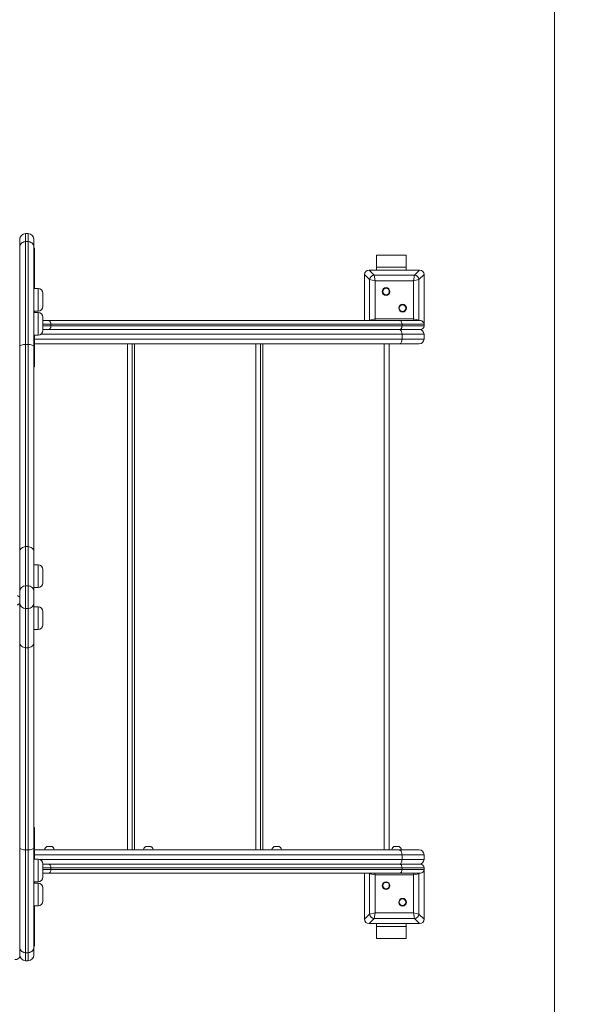
# Model space of a CAD drawing. Units: millimetres. Extents: x 13 to 199, y 14 to 254.
# Drawn here: x 152 to 166, y 60 to 85 of the extents above; entities that cross this region are included whole.
import ezdxf

# ---------------------------------------------------------------- set-up
doc = ezdxf.new("R2010")
doc.units = ezdxf.units.MM
doc.styles.add('SLDTEXTSTYLE0', font='TXT', dxfattribs={"width": 0.663})
doc.dimstyles.new('SLDDIMSTYLE2', dxfattribs={"dimtxt": 5, "dimasz": 3.302, "dimexe": 0, "dimexo": 0.0625, "dimgap": 1.25, "dimtad": 2, "dimlfac": 65, "dimrnd": 1e-09, "dimzin": 12, "dimdsep": 46, "dimtxsty": 'SLDTEXTSTYLE0', "dimsah": 1, "dimcen": 0.09, "dimadec": 0, "dimazin": 0, "dimtfac": 1, "dimtofl": 0, "dimtmove": 0, "dimatfit": 3, "dimfxl": 0, "dimfrac": 2, "dimtolj": 1, "dimtzin": 12, "dimarcsym": 0})

# ---------------------------------------------------------------- blocks, each defined once
blk = doc.blocks.new('*D3')
at = {"color": 7, "linetype": 'Continuous', "lineweight": 0}
for p, q in [((165.581, 111.907), (165.581, 39.468)), ((70.598, 66.554), (70.598, 39.468)), ((165.581, 40.468), (70.598, 40.468))]:
    blk.add_line(p, q, dxfattribs=at)
for points in [[(70.598, 40.468), (73.9, 39.96), (73.9, 40.976)], [(165.581, 40.468), (162.279, 40.976), (162.279, 39.96)]]:
    blk.add_solid(points, dxfattribs=at)
at = {"color": 7, "linetype": 'Continuous', "lineweight": 0, "insert": (115.732, 46.913), "char_height": 5, "attachment_point": 1, "style": 'SLDTEXTSTYLE0'}
blk.add_mtext('6180', dxfattribs=at)
blk = doc.blocks.new('*D4')
at = {"color": 7, "linetype": 'Continuous', "lineweight": 0}
for p, q in [((35.33, 69.431), (35.33, 13.969)), ((199.428, 69.431), (199.428, 13.969)), ((35.33, 14.969), (199.428, 14.969))]:
    blk.add_line(p, q, dxfattribs=at)
for points in [[(35.33, 14.969), (38.632, 14.461), (38.632, 15.477)], [(199.428, 14.969), (196.126, 15.477), (196.126, 14.461)]]:
    blk.add_solid(points, dxfattribs=at)
at = {"color": 7, "linetype": 'Continuous', "lineweight": 0, "insert": (112.198, 21.414), "char_height": 5, "attachment_point": 1, "style": 'SLDTEXTSTYLE0'}
blk.add_mtext('9680', dxfattribs=at)

msp = doc.modelspace()

# ---------------------------------------------------------------- linework, layer by layer
at = {"color": 7, "linetype": 'Continuous', "lineweight": 15}
for p, q in [((151.74198, 79.73955), (151.74198, 70.45067)), ((151.95761, 79.85123), (151.89607, 79.85123)), ((151.74222, 79.69738), (151.74222, 79.49115)), ((151.74222, 79.49115), (151.74222, 76.91899)), ((151.89607, 76.98437), (151.89607, 79.64335)), ((151.89607, 79.64335), (151.95761, 79.64335)), ((151.95761, 79.64335), (151.95761, 76.98437)), ((152.11146, 79.49115), (152.11146, 79.69738)), ((152.11146, 76.91899), (152.11146, 79.49115)), ((152.12684, 78.43053), (152.12684, 79.46489)), ((160.97299, 79.29207), (161.74222, 79.29207)), ((160.97299, 78.98437), (160.97299, 79.29207)), ((161.74222, 78.98437), (161.74222, 79.29207)), ((160.97299, 78.98437), (161.74222, 78.98437)), ((160.97299, 78.90745), (160.97299, 78.98437)), ((161.74222, 78.90745), (161.74222, 78.98437)), ((151.74222, 78.78437), (151.74198, 78.79207)), ((160.79644, 78.66065), (160.6653, 78.7918)), ((160.6653, 78.7918), (160.6653, 77.59976)), ((160.6653, 78.78437), (160.6653, 78.2613)), ((160.78096, 78.90745), (160.9121, 78.77631)), ((162.08811, 78.90745), (160.78096, 78.90745)), ((161.31146, 78.90745), (160.78838, 78.90745)), ((160.9121, 78.77631), (160.94101, 78.63174)), ((160.9121, 78.77631), (161.95697, 78.77631)), ((162.08069, 78.90745), (161.55761, 78.90745)), ((161.92805, 78.63174), (161.95697, 78.77631)), ((161.95697, 78.77631), (162.08811, 78.90745)), ((162.20376, 78.7918), (162.07262, 78.66065)), ((162.20376, 77.50745), (162.20376, 78.7918)), ((162.20376, 78.2613), (162.20376, 78.78437)), ((160.94101, 78.63174), (160.79644, 78.66065)), ((160.79644, 77.61579), (160.79644, 78.66065)), ((161.92805, 78.63174), (160.94101, 78.63174)), ((160.94101, 78.63174), (160.94101, 77.6447)), ((162.07262, 78.66065), (161.92805, 78.63174)), ((161.92805, 77.6447), (161.92805, 78.63174)), ((162.07262, 78.66065), (162.07262, 77.61579)), ((152.21915, 78.43053), (152.11146, 78.43053)), ((152.34222, 77.96899), (152.34222, 78.30745)), ((160.6653, 78.01514), (160.6653, 77.59976)), ((162.20376, 77.50745), (162.20376, 78.01514)), ((152.11146, 77.84591), (152.21915, 77.84591)), ((152.21915, 77.80929), (152.11146, 77.80929)), ((152.12684, 77.80929), (152.12684, 77.84591)), ((151.74198, 77.48437), (151.74222, 77.49207)), ((152.34222, 77.34775), (152.34222, 77.68621)), ((152.34222, 77.59976), (152.4932, 77.59976)), ((152.4932, 77.59976), (161.57567, 77.59976)), ((152.5513, 77.50745), (152.5513, 77.4613)), ((161.63378, 77.50745), (152.5513, 77.50745)), ((152.5513, 77.4613), (161.63378, 77.4613)), ((160.79644, 77.61579), (160.94101, 77.6447)), ((160.94101, 77.6447), (161.92805, 77.6447)), ((161.57567, 77.59976), (162.11146, 77.59976)), ((161.63378, 77.50745), (161.63378, 77.4613)), ((162.20376, 77.50745), (161.63378, 77.50745)), ((161.63378, 77.4613), (162.20376, 77.4613)), ((161.92805, 77.6447), (162.07262, 77.61579)), ((162.20376, 77.50745), (162.20376, 77.4613)), ((151.74198, 77.36899), (151.74222, 77.36899)), ((152.11146, 77.22467), (152.21915, 77.22467)), ((152.12684, 76.41873), (152.12684, 77.22467)), ((152.34222, 77.36899), (152.38763, 77.36899)), ((152.4932, 77.36899), (152.38763, 77.36899)), ((161.57567, 77.36899), (152.4932, 77.36899)), ((162.11146, 77.36899), (161.57567, 77.36899)), ((161.63378, 77.24591), (161.63378, 77.12284)), ((162.20376, 77.24591), (161.63378, 77.24591)), ((162.20376, 77.24591), (162.20376, 77.12284)), ((151.74222, 76.99976), (151.74198, 76.99976)), ((151.89607, 71.75361), (151.89607, 76.98437)), ((151.95761, 76.98437), (151.89607, 76.98437)), ((151.95761, 76.98437), (151.95761, 71.75361)), ((161.5563, 76.99976), (152.12684, 76.99976)), ((154.65219, 76.99976), (154.65219, 63.90745)), ((157.97533, 76.99976), (157.97533, 63.90745)), ((161.29847, 76.99976), (161.29847, 63.90745)), ((162.08069, 76.99976), (161.5563, 76.99976)), ((161.63378, 77.12284), (162.20376, 77.12284)), ((151.74222, 76.91899), (151.74222, 71.62284)), ((152.11146, 71.62284), (152.11146, 76.91899)), ((151.74222, 71.62284), (151.74222, 70.59385)), ((151.89607, 70.74179), (151.89607, 71.75361)), ((151.95761, 71.75361), (151.89607, 71.75361)), ((151.95761, 71.75361), (151.95761, 70.74179)), ((152.11146, 70.59385), (152.11146, 71.62284)), ((152.21915, 71.28215), (152.11146, 71.28215)), ((152.34222, 70.82061), (152.34222, 71.15907)), ((151.74222, 70.59385), (151.74222, 70.29797)), ((151.89607, 70.15003), (151.89607, 70.74179)), ((151.95761, 70.74179), (151.89607, 70.74179)), ((151.95761, 70.74179), (151.95761, 70.15003)), ((152.11146, 70.69753), (152.21915, 70.69753)), ((152.11146, 70.29797), (152.11146, 70.59385)), ((151.74198, 70.27798), (151.74198, 61.15228)), ((151.74222, 70.29797), (151.74222, 69.26899)), ((151.89607, 70.15003), (151.95761, 70.15003)), ((151.89607, 69.13822), (151.89607, 70.15003)), ((151.95761, 70.15003), (151.95761, 69.13822)), ((152.11146, 69.26899), (152.11146, 70.29797)), ((152.21915, 70.19429), (152.11146, 70.19429)), ((152.34222, 69.73275), (152.34222, 70.07122)), ((152.11146, 69.60968), (152.21915, 69.60968)), ((151.74222, 69.26899), (151.74222, 63.97284)), ((151.95761, 69.13822), (151.89607, 69.13822)), ((151.89607, 63.90745), (151.89607, 69.13822)), ((151.95761, 69.13822), (151.95761, 63.90745)), ((152.11146, 63.97284), (152.11146, 69.26899)), ((152.12684, 63.66715), (152.12684, 64.47309)), ((151.74222, 63.97284), (151.74222, 61.40068)), ((152.11146, 61.40068), (152.11146, 63.97284)), ((152.48069, 63.99976), (152.54222, 63.99976)), ((155.03893, 63.99976), (155.10047, 63.99976)), ((158.36201, 63.99976), (158.42355, 63.99976)), ((161.46215, 63.99976), (161.52369, 63.99976)), ((151.74198, 63.90745), (151.74222, 63.90745)), ((151.95761, 63.90745), (151.89607, 63.90745)), ((151.89607, 61.24848), (151.89607, 63.90745)), ((151.95761, 63.90745), (151.95761, 61.24848)), ((152.12684, 63.90745), (161.5563, 63.90745)), ((161.5563, 63.90745), (162.08069, 63.90745)), ((161.63378, 63.6613), (161.63378, 63.78437)), ((162.20376, 63.78437), (161.63378, 63.78437)), ((162.20376, 63.6613), (162.20376, 63.78437)), ((151.74222, 63.53822), (151.74198, 63.53822)), ((152.21915, 63.66715), (152.11146, 63.66715)), ((152.34222, 63.20561), (152.34222, 63.54408)), ((152.38763, 63.53822), (152.34222, 63.53822)), ((152.38763, 63.53822), (152.4932, 63.53822)), ((152.4932, 63.53822), (161.57567, 63.53822)), ((152.5513, 63.44591), (152.5513, 63.39976)), ((161.63378, 63.44591), (152.5513, 63.44591)), ((161.57567, 63.53822), (162.11146, 63.53822)), ((161.63378, 63.6613), (162.20376, 63.6613)), ((161.63378, 63.44591), (161.63378, 63.39976)), ((162.20376, 63.44591), (161.63378, 63.44591)), ((162.20376, 63.44591), (162.20376, 63.39976)), ((151.74222, 63.39976), (151.74198, 63.40745)), ((152.4932, 63.30745), (152.34222, 63.30745)), ((161.57567, 63.30745), (152.4932, 63.30745)), ((152.5513, 63.39976), (161.63378, 63.39976)), ((160.6653, 63.30745), (160.6653, 62.11541)), ((160.6653, 63.30745), (160.6653, 62.89207)), ((160.94101, 63.26251), (160.79644, 63.29142)), ((160.79644, 62.24656), (160.79644, 63.29142)), ((161.92805, 63.26251), (160.94101, 63.26251)), ((160.94101, 63.26251), (160.94101, 62.27547)), ((162.11146, 63.30745), (161.57567, 63.30745)), ((161.63378, 63.39976), (162.20376, 63.39976)), ((162.07262, 63.29142), (161.92805, 63.26251)), ((161.92805, 62.27547), (161.92805, 63.26251)), ((162.07262, 63.29142), (162.07262, 62.24656)), ((162.20376, 62.11541), (162.20376, 63.39976)), ((162.20376, 62.89207), (162.20376, 63.39976)), ((152.11146, 63.08254), (152.21915, 63.08254)), ((152.21915, 63.04591), (152.11146, 63.04591)), ((152.12684, 63.04591), (152.12684, 63.08254)), ((152.34222, 62.58437), (152.34222, 62.92284)), ((152.11146, 62.4613), (152.21915, 62.4613)), ((152.12684, 61.42694), (152.12684, 62.4613)), ((160.6653, 62.64591), (160.6653, 62.12284)), ((162.20376, 62.12284), (162.20376, 62.64591)), ((160.6653, 62.11541), (160.79644, 62.24656)), ((160.79644, 62.24656), (160.94101, 62.27547)), ((160.94101, 62.27547), (160.9121, 62.1309)), ((160.94101, 62.27547), (161.92805, 62.27547)), ((161.92805, 62.27547), (162.07262, 62.24656)), ((161.95697, 62.1309), (161.92805, 62.27547)), ((162.07262, 62.24656), (162.20376, 62.11541)), ((151.74198, 62.09976), (151.74222, 62.10745)), ((160.9121, 62.1309), (160.78096, 61.99976)), ((160.78096, 61.99976), (162.08811, 61.99976)), ((160.78838, 61.99976), (161.31146, 61.99976)), ((161.95697, 62.1309), (160.9121, 62.1309)), ((160.97299, 61.99976), (160.97299, 61.92284)), ((161.74222, 61.92284), (160.97299, 61.92284)), ((160.97299, 61.92284), (160.97299, 61.61514)), ((161.55761, 61.99976), (162.08069, 61.99976)), ((161.74222, 61.99976), (161.74222, 61.92284)), ((161.74222, 61.92284), (161.74222, 61.61514)), ((162.08811, 61.99976), (161.95697, 62.1309)), ((151.74222, 61.83053), (151.74198, 61.83913)), ((151.74198, 61.76039), (151.74222, 61.76899)), ((151.74222, 61.40068), (151.74222, 61.19444)), ((152.11146, 61.19444), (152.11146, 61.40068)), ((161.74222, 61.61514), (160.97299, 61.61514)), ((151.74198, 61.15228), (151.74014, 61.11107)), ((151.95761, 61.24848), (151.89607, 61.24848)), ((151.89607, 61.0406), (151.95761, 61.0406))]:
    msp.add_line(p, q, dxfattribs=at)
at = {"color": 8, "linetype": 'Continuous', "lineweight": 15}
for p, q in [((151.89607, 79.64335), (151.89607, 79.85123)), ((151.95761, 79.85123), (151.95761, 79.64335)), ((152.21915, 78.43053), (152.21915, 77.84591)), ((152.21915, 77.80929), (152.21915, 77.22467)), ((152.5513, 77.50745), (152.34222, 77.50745)), ((152.34222, 77.4613), (152.5513, 77.4613)), ((160.78042, 77.59976), (160.79644, 77.61579)), ((160.79644, 77.61579), (160.79942, 77.59976)), ((160.94101, 77.6447), (160.93202, 77.59976)), ((161.93704, 77.59976), (161.92805, 77.6447)), ((162.06965, 77.59976), (162.07262, 77.61579)), ((162.07262, 77.61579), (162.08865, 77.59976)), ((151.74222, 77.24591), (151.74198, 77.24591)), ((161.63378, 77.24591), (152.28826, 77.24591)), ((151.74198, 77.12284), (151.74222, 77.12284)), ((152.12684, 77.12284), (161.63378, 77.12284)), ((154.52911, 63.90745), (154.52911, 76.99976)), ((154.71379, 76.99976), (154.71379, 63.90745)), ((157.85225, 63.90745), (157.85225, 76.99976)), ((158.03693, 76.99976), (158.03693, 63.90745)), ((161.17539, 63.90745), (161.17539, 76.99976)), ((152.21915, 71.28215), (152.21915, 70.69753)), ((152.21915, 70.19429), (152.21915, 69.60968)), ((151.74222, 63.78437), (151.74198, 63.78437)), ((161.63378, 63.78437), (152.12684, 63.78437)), ((151.74198, 63.6613), (151.74222, 63.6613)), ((152.21915, 63.66715), (152.21915, 63.08254)), ((152.25666, 63.6613), (161.63378, 63.6613)), ((152.5513, 63.44591), (152.34222, 63.44591)), ((152.34222, 63.39976), (152.5513, 63.39976)), ((160.79644, 63.29142), (160.78042, 63.30745)), ((160.79942, 63.30745), (160.79644, 63.29142)), ((160.93202, 63.30745), (160.94101, 63.26251)), ((161.92805, 63.26251), (161.93704, 63.30745)), ((162.07262, 63.29142), (162.06965, 63.30745)), ((162.08865, 63.30745), (162.07262, 63.29142)), ((152.21915, 63.04591), (152.21915, 62.4613)), ((151.74222, 61.83053), (151.74198, 61.83053)), ((151.74198, 61.76899), (151.74222, 61.76899)), ((151.89607, 61.0406), (151.89607, 61.24848)), ((151.95761, 61.24848), (151.95761, 61.0406))]:
    msp.add_line(p, q, dxfattribs=at)
at = {"color": 7, "linetype": 'Continuous', "lineweight": 15, "flags": 128}
for points in [[(152.5513, 77.50745), (152.55019, 77.52546), (152.54688, 77.54278), (152.54151, 77.55873), (152.53428, 77.57272), (152.52548, 77.5842), (152.51543, 77.59273), (152.50453, 77.59799), (152.4932, 77.59976)], [(152.4932, 77.36899), (152.50453, 77.37076), (152.51543, 77.37602), (152.52548, 77.38455), (152.53428, 77.39603), (152.54151, 77.41001), (152.54688, 77.42597), (152.55019, 77.44329), (152.5513, 77.4613)], [(161.63378, 77.50745), (161.63266, 77.52546), (161.62935, 77.54278), (161.62398, 77.55873), (161.61676, 77.57272), (161.60795, 77.5842), (161.59791, 77.59273), (161.587, 77.59799), (161.57567, 77.59976)], [(161.57567, 77.36899), (161.587, 77.37076), (161.59791, 77.37602), (161.60795, 77.38455), (161.61676, 77.39603), (161.62398, 77.41001), (161.62935, 77.42597), (161.63266, 77.44329), (161.63378, 77.4613)], [(161.5563, 77.36899), (161.57141, 77.36662), (161.58595, 77.35962), (161.59934, 77.34825), (161.61108, 77.33294), (161.62072, 77.31429), (161.62788, 77.29301), (161.63229, 77.26992), (161.63378, 77.24591)], [(151.74222, 76.91899), (151.74518, 76.93175), (151.75394, 76.94401), (151.76815, 76.95532), (151.78729, 76.96522), (151.8106, 76.97336), (151.8372, 76.9794), (151.86606, 76.98312), (151.89607, 76.98437)], [(152.11146, 76.91899), (152.1085, 76.93175), (152.09974, 76.94401), (152.08553, 76.95532), (152.0664, 76.96522), (152.04308, 76.97336), (152.01648, 76.9794), (151.98762, 76.98312), (151.95761, 76.98437)], [(161.63378, 77.12284), (161.63229, 77.09882), (161.62788, 77.07574), (161.62072, 77.05446), (161.61108, 77.03581), (161.59934, 77.0205), (161.58595, 77.00913), (161.57141, 77.00212), (161.5563, 76.99976)], [(151.74222, 71.62284), (151.74518, 71.64835), (151.75394, 71.67288), (151.76815, 71.69549), (151.78729, 71.7153), (151.8106, 71.73157), (151.8372, 71.74365), (151.86606, 71.75109), (151.89607, 71.75361)], [(152.11146, 71.62284), (152.1085, 71.64835), (152.09974, 71.67288), (152.08553, 71.69549), (152.0664, 71.7153), (152.04308, 71.73157), (152.01648, 71.74365), (151.98762, 71.75109), (151.95761, 71.75361)], [(151.74222, 69.26899), (151.74518, 69.24348), (151.75394, 69.21895), (151.76815, 69.19634), (151.78729, 69.17652), (151.8106, 69.16026), (151.8372, 69.14817), (151.86606, 69.14073), (151.89607, 69.13822)], [(152.11146, 69.26899), (152.1085, 69.24348), (152.09974, 69.21895), (152.08553, 69.19634), (152.0664, 69.17652), (152.04308, 69.16026), (152.01648, 69.14817), (151.98762, 69.14073), (151.95761, 69.13822)], [(151.89607, 63.90745), (151.86606, 63.90871), (151.8372, 63.91243), (151.8106, 63.91847), (151.78729, 63.9266), (151.76815, 63.93651), (151.75394, 63.94781), (151.74518, 63.96008), (151.74222, 63.97284)], [(152.11146, 63.97284), (152.1085, 63.96008), (152.09974, 63.94781), (152.08553, 63.93651), (152.0664, 63.9266), (152.04308, 63.91847), (152.01648, 63.91243), (151.98762, 63.90871), (151.95761, 63.90745)], [(161.5563, 63.90745), (161.57141, 63.90509), (161.58595, 63.89808), (161.59934, 63.88671), (161.61108, 63.8714), (161.62072, 63.85275), (161.62788, 63.83147), (161.63229, 63.80839), (161.63378, 63.78437)], [(152.5513, 63.44591), (152.55019, 63.46392), (152.54688, 63.48124), (152.54151, 63.4972), (152.53428, 63.51118), (152.52548, 63.52266), (152.51543, 63.53119), (152.50453, 63.53645), (152.4932, 63.53822)], [(161.63378, 63.6613), (161.63229, 63.63729), (161.62788, 63.6142), (161.62072, 63.59292), (161.61108, 63.57427), (161.59934, 63.55896), (161.58595, 63.54759), (161.57141, 63.54059), (161.5563, 63.53822)], [(161.63378, 63.44591), (161.63266, 63.46392), (161.62935, 63.48124), (161.62398, 63.4972), (161.61676, 63.51118), (161.60795, 63.52266), (161.59791, 63.53119), (161.587, 63.53645), (161.57567, 63.53822)], [(152.4932, 63.30745), (152.50453, 63.30922), (152.51543, 63.31448), (152.52548, 63.32301), (152.53428, 63.33449), (152.54151, 63.34848), (152.54688, 63.36443), (152.55019, 63.38175), (152.5513, 63.39976)], [(161.57567, 63.30745), (161.587, 63.30922), (161.59791, 63.31448), (161.60795, 63.32301), (161.61676, 63.33449), (161.62398, 63.34848), (161.62935, 63.36443), (161.63266, 63.38175), (161.63378, 63.39976)], [(151.74198, 61.15228), (151.73837, 61.13609), (151.73052, 61.12068), (151.71873, 61.10658), (151.70341, 61.09428), (151.68511, 61.08424), (151.66446, 61.0768), (151.64221, 61.07223), (151.61915, 61.07069)]]:
    msp.add_lwpolyline(points, dxfattribs=at)
at = {"color": 7, "linetype": 'Continuous', "lineweight": 15}
for centre, radius in [((161.22015, 78.35261), 0.1), ((161.22015, 78.35261), 0.08462), ((161.64892, 77.92383), 0.1), ((161.64892, 77.92383), 0.08462), ((161.22015, 62.98338), 0.1), ((161.22015, 62.98338), 0.08462), ((161.64892, 62.5546), 0.1), ((161.64892, 62.5546), 0.08462)]:
    msp.add_circle(centre, radius, dxfattribs=at)
for centre, radius, start, end in [((151.89607, 79.69738), 0.15385, 90, 180), ((151.95761, 79.69738), 0.15385, 0, 90), ((152.11146, 79.46489), 0.01538, 0, 90), ((160.92956, 78.64319), 0.13426, 97.474449, 172.525551), ((161.9395, 78.64319), 0.13426, 7.474449, 82.525551), ((152.21915, 78.30745), 0.12308, 0, 90), ((152.21915, 77.96899), 0.12308, 270, 0), ((152.21915, 77.68621), 0.12308, 0, 90), ((162.11146, 77.50745), 0.09231, 0, 90), ((162.11146, 77.4613), 0.09231, 270, 0), ((152.21915, 77.34775), 0.12308, 270, 0), ((162.08069, 77.24591), 0.12308, 0, 90), ((162.08069, 77.12284), 0.12308, 270, 0), ((152.11146, 76.41873), 0.01538, 270, 0), ((152.21915, 71.15907), 0.12308, 0, 90), ((152.21915, 70.82061), 0.12308, 270, 0), ((151.89317, 70.59084), 0.15098, 88.90062, 178.856718), ((151.96051, 70.59084), 0.15098, 1.143282, 91.09938), ((151.89317, 70.30099), 0.15098, 181.143282, 271.09938), ((151.96051, 70.30099), 0.15098, 268.90062, 358.856718), ((152.21915, 70.07122), 0.12308, 0, 90), ((152.21915, 69.73275), 0.12308, 270, 0), ((160.96605, 69.43053), 38.46154, 270, 0), ((152.11146, 64.47309), 0.01538, 0, 90), ((152.48069, 63.90745), 0.09231, 90, 180), ((152.54222, 63.90745), 0.09231, 0, 90), ((155.03893, 63.90745), 0.09231, 90, 180), ((155.10047, 63.90745), 0.09231, 0, 90), ((158.36201, 63.90745), 0.09231, 90, 180), ((158.42355, 63.90745), 0.09231, 0, 90), ((161.46215, 63.90745), 0.09231, 90, 180), ((161.52369, 63.90745), 0.09231, 0, 90), ((162.08069, 63.78437), 0.12308, 0, 90), ((152.21915, 63.54408), 0.12308, 0, 90), ((162.08069, 63.6613), 0.12308, 270, 0), ((162.11146, 63.44591), 0.09231, 0, 90), ((152.21915, 63.20561), 0.12308, 270, 0), ((162.11146, 63.39976), 0.09231, 270, 0), ((152.21915, 62.92284), 0.12308, 0, 90), ((152.21915, 62.58437), 0.12308, 270, 0), ((160.92956, 62.26402), 0.13426, 187.474449, 262.525551), ((161.9395, 62.26402), 0.13426, 277.474449, 352.525551), ((152.11146, 61.42694), 0.01538, 270, 0), ((151.89607, 61.19444), 0.15385, 180, 270), ((151.95761, 61.19444), 0.15385, 270, 0)]:
    msp.add_arc(centre, radius, start, end, dxfattribs=at)
for centre, major_axis in [((160.79628, 78.77648), (-0.09788, 0.09788)), ((162.07279, 78.77648), (0.09788, 0.09788)), ((160.79628, 62.13073), (-0.09788, -0.09788)), ((162.07279, 62.13073), (0.09788, -0.09788))]:
    msp.add_ellipse(centre, major_axis=major_axis, ratio=0.88912649, start_param=5.55641025, end_param=7.00996036, dxfattribs=at)
for points, knots in [([(151.74222, 79.49115), (151.74223, 79.49155), (151.74226, 79.50278), (151.74556, 79.53108), (151.76315, 79.57348), (151.79816, 79.61208), (151.84419, 79.6383), (151.87878, 79.64166), (151.89607, 79.64335)], [0, 0, 0, 0, 0.00513295, 0.14157342, 0.35627242, 0.57087712, 0.7854378, 1, 1, 1, 1]), ([(152.11146, 79.49115), (152.11145, 79.49155), (152.11142, 79.50278), (152.10812, 79.53108), (152.09053, 79.57348), (152.05552, 79.61208), (152.00949, 79.6383), (151.9749, 79.64166), (151.95761, 79.64335)], [0, 0, 0, 0, 0.00513295, 0.14157342, 0.35627242, 0.57087712, 0.7854378, 1, 1, 1, 1]), ([(151.67599, 70.48291), (151.67804, 70.48234), (151.69206, 70.47844), (151.7132, 70.46929), (151.73184, 70.45586), (151.7394, 70.44674), (151.74146, 70.44469), (151.74193, 70.44638), (151.74197, 70.44935), (151.74198, 70.45067)], [0, 0, 0, 0, 0.0490711, 0.33469036, 0.57644238, 0.79686439, 0.9000113, 0.95557789, 1, 1, 1, 1]), ([(151.74198, 70.27798), (151.74198, 70.27868), (151.74197, 70.28011), (151.7419, 70.2817), (151.74176, 70.28281), (151.74146, 70.28352), (151.74089, 70.28338), (151.73946, 70.28188), (151.73657, 70.27838), (151.73109, 70.27289), (151.72336, 70.26669), (151.7128, 70.25998), (151.69917, 70.25331), (151.68619, 70.24857), (151.67805, 70.24631), (151.67599, 70.24574)], [0, 0, 0, 0, 0.02181071, 0.0445064, 0.07190928, 0.10008676, 0.15104757, 0.20318774, 0.3120439, 0.42358731, 0.54318641, 0.6652509, 0.80609943, 0.9510711, 1, 1, 1, 1]), ([(151.89607, 61.24848), (151.87878, 61.25016), (151.84419, 61.25352), (151.79816, 61.27974), (151.76315, 61.31834), (151.74556, 61.36075), (151.74226, 61.38904), (151.74223, 61.40027), (151.74222, 61.40068)], [0, 0, 0, 0, 0.2145622, 0.42912288, 0.64372758, 0.85842658, 0.99486705, 1, 1, 1, 1]), ([(152.11146, 61.40068), (152.11145, 61.40027), (152.11142, 61.38904), (152.10812, 61.36075), (152.09053, 61.31834), (152.05552, 61.27974), (152.00949, 61.25352), (151.9749, 61.25016), (151.95761, 61.24848)], [0, 0, 0, 0, 0.00513295, 0.14157342, 0.35627242, 0.57087712, 0.7854378, 1, 1, 1, 1])]:
    msp.add_open_spline(points, degree=3, knots=knots, dxfattribs=at)

# ---------------------------------------------------------------- dimensions: what is measured, and where the dimension line sits
at = {"color": 7, "linetype": 'Continuous', "lineweight": 0}
dim = msp.add_linear_dim(base=(70.59835, 40.46805), p1=(165.58143, 111.90745), p2=(70.59835, 66.55361), dimstyle='SLDDIMSTYLE2', dxfattribs=at)
dim.commit()
dim.dimension.update_dxf_attribs({"geometry": '*D3', "text_midpoint": (123.11994, 40.46805), "dimtype": 160})
dim = msp.add_linear_dim(base=(199.42758, 14.96899), p1=(35.32999, 69.43053), p2=(199.42758, 69.43053), angle=0, dimstyle='SLDDIMSTYLE2', dxfattribs=at)
dim.commit()
dim.dimension.update_dxf_attribs({"geometry": '*D4', "text_midpoint": (119.58578, 14.96899), "dimtype": 160})

doc.saveas('drawing.dxf')
